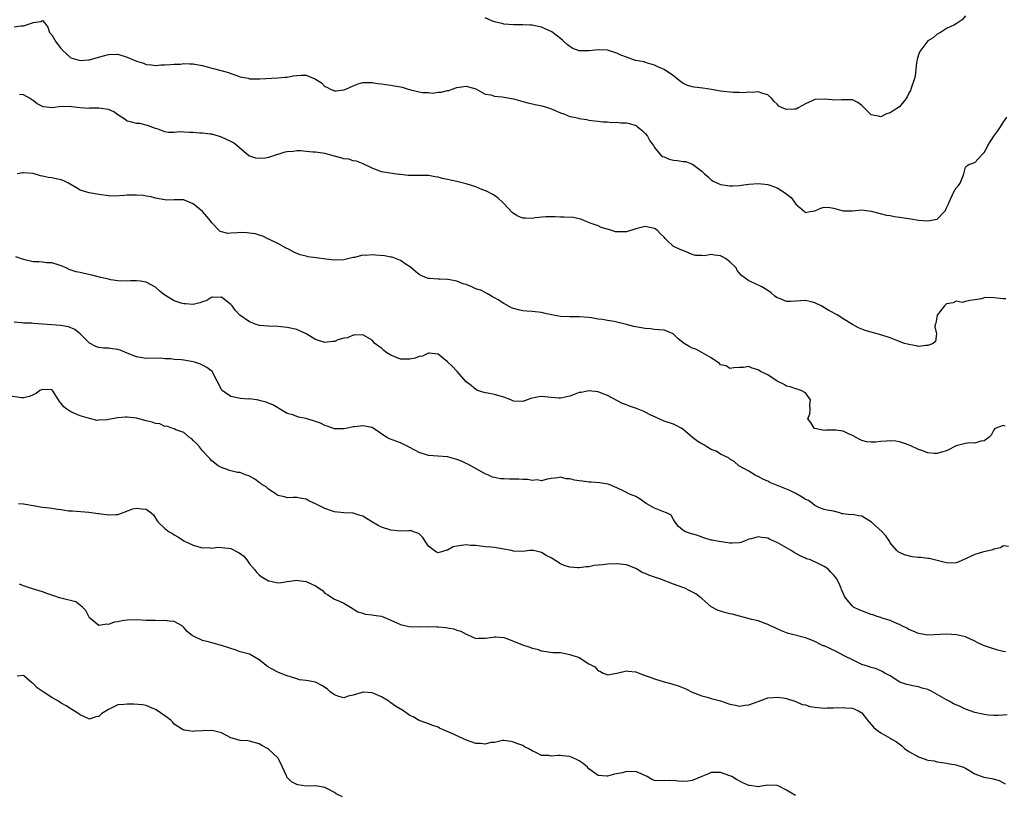
# Model space of a CAD drawing. Units: inches. Extents: x 2514000 to 2517000, y 1557000 to 1560000.
# Drawn here: x 2514458 to 2514667, y 1557749 to 1557914 of the extents above; entities that cross this region are included whole.
import ezdxf

# ---------------------------------------------------------------- set-up
doc = ezdxf.new("R2010")
doc.units = ezdxf.units.IN
doc.header["$MEASUREMENT"] = 0
doc.layers.add('LD25141557_2ft', color=33, linetype='Continuous')

msp = doc.modelspace()

# ---------------------------------------------------------------- linework, layer by layer
at = {"layer": 'LD25141557_2ft'}
for points, elevation in [([(2514457, 1557912.24), (2514458.42, 1557912.42), (2514459, 1557912.39), (2514460.91, 1557913.09), (2514461, 1557913.16), (2514462.64, 1557913.36), (2514463, 1557913.52), (2514463.52, 1557913), (2514464.14, 1557912.14), (2514464.53, 1557911), (2514465, 1557910.51), (2514465.85, 1557909), (2514466.37, 1557908.37), (2514467, 1557907.51), (2514467.25, 1557907.25), (2514469, 1557905.65), (2514471, 1557905.03), (2514472.77, 1557905.23), (2514473, 1557905.23), (2514474.38, 1557905.63), (2514475.98, 1557906.02), (2514477, 1557906.35), (2514479, 1557906.41), (2514481, 1557905.78), (2514483, 1557904.92), (2514484.46, 1557904.46), (2514485, 1557904.22), (2514486.17, 1557904.17), (2514487, 1557903.99), (2514488.12, 1557904.12), (2514489, 1557904.13), (2514490.2, 1557904.2), (2514491, 1557904.29), (2514492.29, 1557904.29), (2514493, 1557904.4), (2514494.33, 1557904.33), (2514495, 1557904.37), (2514496.14, 1557904.14), (2514497, 1557904), (2514499, 1557903.41), (2514499.34, 1557903.34), (2514502.54, 1557902.54), (2514503, 1557902.33), (2514504.04, 1557901.96), (2514505, 1557901.57), (2514506.72, 1557901.28), (2514507, 1557901.19), (2514508.83, 1557901.17), (2514509, 1557901.15), (2514509.15, 1557901.15), (2514513, 1557901.35), (2514514.5, 1557901.5), (2514515, 1557901.54), (2514516.23, 1557901.77), (2514517, 1557901.89), (2514517.96, 1557901.96), (2514519, 1557901.96), (2514520.84, 1557901.16), (2514521, 1557901.12), (2514522.28, 1557900.28), (2514523, 1557899.55), (2514523.42, 1557899.42), (2514524.18, 1557899), (2514525, 1557898.64), (2514525.35, 1557898.65), (2514527, 1557898.85), (2514527.43, 1557899), (2514529, 1557899.71), (2514530.07, 1557900.07), (2514531, 1557900.41), (2514532.36, 1557900.36), (2514533, 1557900.42), (2514534.16, 1557900.16), (2514535, 1557900.09), (2514535.94, 1557899.94), (2514537, 1557899.84), (2514537.69, 1557899.69), (2514539, 1557899.49), (2514539.36, 1557899.36), (2514540.65, 1557899), (2514541, 1557898.88), (2514541.14, 1557898.86), (2514543, 1557898.38), (2514543.71, 1557898.29), (2514545, 1557898.24), (2514545.85, 1557898.15), (2514547, 1557898.32), (2514547.68, 1557898.32), (2514549, 1557898.67), (2514549.28, 1557898.72), (2514549.97, 1557899), (2514551, 1557899.31), (2514553, 1557899.61), (2514553.45, 1557899.45), (2514555, 1557899.03), (2514557, 1557897.92), (2514558.23, 1557897.77), (2514559, 1557897.49), (2514560.63, 1557897.37), (2514563, 1557896.89), (2514564.51, 1557896.51), (2514565, 1557896.34), (2514566.09, 1557896.09), (2514567, 1557895.85), (2514569.34, 1557895.34), (2514570.47, 1557895), (2514571, 1557894.81), (2514571.38, 1557894.62), (2514573, 1557893.93), (2514573.74, 1557893.74), (2514575, 1557893.2), (2514575.99, 1557893), (2514576.82, 1557892.82), (2514577, 1557892.76), (2514578.51, 1557892.51), (2514579, 1557892.42), (2514580.23, 1557892.23), (2514581, 1557892.18), (2514582.02, 1557892.02), (2514583, 1557892.05), (2514583.91, 1557891.91), (2514585, 1557891.97), (2514585.85, 1557891.85), (2514587, 1557891.84), (2514587.68, 1557891.68), (2514589, 1557891.26), (2514589.17, 1557891.17), (2514589.37, 1557891), (2514590.28, 1557890.28), (2514591, 1557889.57), (2514591.49, 1557889), (2514592, 1557888), (2514592.76, 1557887), (2514593, 1557886.58), (2514594.24, 1557885), (2514594.67, 1557884.67), (2514595, 1557884.57), (2514596.1, 1557884.1), (2514597, 1557883.92), (2514597.82, 1557883.82), (2514599, 1557883.63), (2514599.58, 1557883.58), (2514601.03, 1557883.03), (2514603, 1557881.58), (2514603.61, 1557881), (2514604.35, 1557880.35), (2514605, 1557879.72), (2514605.44, 1557879.44), (2514606.37, 1557879), (2514606.81, 1557878.81), (2514607, 1557878.75), (2514609, 1557878.44), (2514609.55, 1557878.45), (2514611, 1557878.53), (2514611.43, 1557878.57), (2514613, 1557878.82), (2514615.03, 1557878.97), (2514617, 1557878.7), (2514617.44, 1557878.56), (2514619, 1557878), (2514620.54, 1557877), (2514621.99, 1557875.99), (2514622.72, 1557875), (2514623, 1557874.57), (2514624.83, 1557873), (2514624.9, 1557872.9), (2514625, 1557872.81), (2514626.05, 1557873), (2514627, 1557873.14), (2514628.29, 1557873.71), (2514629, 1557873.9), (2514630.18, 1557873.82), (2514631, 1557873.71), (2514633, 1557873.14), (2514635, 1557873.11), (2514637, 1557873.34), (2514639, 1557873.09), (2514640.61, 1557872.61), (2514642.23, 1557872.23), (2514643, 1557872.13), (2514643.96, 1557871.96), (2514645, 1557871.81), (2514647, 1557871.48), (2514647.43, 1557871.43), (2514649, 1557871.18), (2514651.02, 1557870.98), (2514653, 1557871.4), (2514654.58, 1557873), (2514654.77, 1557873.23), (2514655, 1557873.78), (2514655.39, 1557874.61), (2514655.52, 1557875), (2514656.45, 1557877), (2514657, 1557878.05), (2514657.5, 1557878.5), (2514657.91, 1557879), (2514658.41, 1557880.41), (2514658.67, 1557881), (2514658.71, 1557881.29), (2514659, 1557882.4), (2514659.29, 1557882.71), (2514659.75, 1557883), (2514661, 1557883.41), (2514662.45, 1557885), (2514663, 1557885.55), (2514663.51, 1557886.49), (2514663.75, 1557887), (2514665.05, 1557889), (2514665.9, 1557890.1), (2514666.43, 1557891), (2514667, 1557891.9), (2514667.8, 1557893)], 7014), ([(2514659, 1557914.52), (2514658.29, 1557913.71), (2514657, 1557912.81), (2514656.66, 1557912.66), (2514655, 1557911.86), (2514653.67, 1557911), (2514653, 1557910.68), (2514652.11, 1557909.89), (2514651, 1557909.22), (2514649.33, 1557907), (2514649, 1557906.24), (2514648.73, 1557905.27), (2514648.67, 1557905), (2514648.61, 1557904.61), (2514648.29, 1557901.71), (2514648.11, 1557901), (2514647.58, 1557899.58), (2514647.43, 1557899), (2514647.32, 1557898.68), (2514647, 1557898.15), (2514646.65, 1557897.35), (2514646.4, 1557897), (2514645, 1557895.24), (2514643.65, 1557894.35), (2514643, 1557893.96), (2514642.24, 1557893.76), (2514641, 1557893.1), (2514640.85, 1557893.15), (2514639, 1557893.49), (2514637.51, 1557895), (2514637, 1557895.49), (2514636.13, 1557896.13), (2514635, 1557896.72), (2514634.73, 1557896.73), (2514632.73, 1557896.73), (2514631, 1557896.6), (2514630.69, 1557896.69), (2514629, 1557896.85), (2514627, 1557896.79), (2514626.58, 1557896.58), (2514625, 1557895.88), (2514623.47, 1557895), (2514623.2, 1557894.8), (2514623, 1557894.71), (2514622.72, 1557894.72), (2514621, 1557894.63), (2514620.05, 1557895), (2514619.39, 1557895.39), (2514619, 1557895.81), (2514618.35, 1557896.35), (2514617.85, 1557897), (2514617, 1557897.78), (2514615.95, 1557898.05), (2514615, 1557898.41), (2514613.72, 1557898.28), (2514613, 1557898.34), (2514611.8, 1557898.2), (2514611, 1557898.26), (2514609.76, 1557898.24), (2514607, 1557898.56), (2514605.08, 1557898.92), (2514603.21, 1557899.21), (2514601.42, 1557899.42), (2514601, 1557899.49), (2514599.85, 1557899.85), (2514599, 1557900.25), (2514598.56, 1557900.56), (2514597.45, 1557901.45), (2514597, 1557901.8), (2514595, 1557903.13), (2514593.69, 1557903.69), (2514593, 1557904.08), (2514591, 1557904.66), (2514590.76, 1557904.76), (2514588.91, 1557905.09), (2514587, 1557905.75), (2514585.81, 1557906.19), (2514585, 1557906.58), (2514583.19, 1557907.19), (2514583, 1557907.22), (2514581, 1557907.35), (2514579.12, 1557907.12), (2514577.11, 1557907.11), (2514577, 1557907.13), (2514575.64, 1557907.63), (2514575, 1557908.02), (2514574.42, 1557908.42), (2514573.78, 1557909), (2514573.4, 1557909.4), (2514573, 1557909.73), (2514571.14, 1557911.14), (2514569.77, 1557911.77), (2514569, 1557912.11), (2514568.29, 1557912.29), (2514567, 1557912.55), (2514566.58, 1557912.58), (2514565, 1557912.66), (2514563, 1557912.63), (2514561, 1557912.76), (2514560.82, 1557912.82), (2514559, 1557913.27), (2514558.56, 1557913.44), (2514557, 1557914.11)], 7012), ([(2514667.56, 1557854.44), (2514667, 1557854.48), (2514665, 1557854.68), (2514663.24, 1557854.76), (2514663, 1557854.69), (2514662.43, 1557854.43), (2514661, 1557854.27), (2514659.92, 1557854.09), (2514659, 1557853.86), (2514658.33, 1557853.67), (2514657, 1557853.95), (2514656.42, 1557853.59), (2514655, 1557853.36), (2514654.58, 1557853), (2514652.99, 1557851), (2514652.72, 1557849.28), (2514652.6, 1557849), (2514652.48, 1557848.49), (2514652.83, 1557847), (2514652.63, 1557845.37), (2514652.15, 1557845), (2514651, 1557844.54), (2514650.56, 1557844.57), (2514649, 1557844.35), (2514648.5, 1557844.5), (2514647, 1557844.73), (2514646.07, 1557845), (2514644.4, 1557845.6), (2514643, 1557846.14), (2514641, 1557846.84), (2514639, 1557847.35), (2514637.72, 1557847.72), (2514637, 1557847.98), (2514636.29, 1557848.29), (2514635, 1557849.01), (2514633, 1557850.21), (2514631.91, 1557851), (2514629.98, 1557851.97), (2514628.36, 1557853), (2514627, 1557853.57), (2514626.22, 1557853.78), (2514625, 1557854.08), (2514623.94, 1557854.06), (2514623, 1557853.99), (2514621.87, 1557853.87), (2514621, 1557853.87), (2514619.51, 1557854.49), (2514619, 1557854.65), (2514618.55, 1557855), (2514617.72, 1557855.72), (2514617, 1557856.24), (2514615.74, 1557857), (2514614.29, 1557857.71), (2514613, 1557858.24), (2514611.44, 1557859.44), (2514611, 1557859.92), (2514610.5, 1557860.5), (2514610.28, 1557861), (2514609, 1557862.29), (2514608.07, 1557863), (2514607.4, 1557863.4), (2514607, 1557863.59), (2514605.69, 1557863.69), (2514605, 1557863.89), (2514603.55, 1557863.55), (2514603, 1557863.62), (2514601.66, 1557863.66), (2514601, 1557863.87), (2514600.22, 1557864.22), (2514599, 1557864.74), (2514598.8, 1557864.8), (2514597, 1557865.54), (2514595.53, 1557867), (2514595.24, 1557867.24), (2514595, 1557867.52), (2514594.24, 1557868.24), (2514593.51, 1557869), (2514593, 1557869.37), (2514591, 1557869.83), (2514589, 1557869.31), (2514587, 1557868.69), (2514586.66, 1557868.66), (2514585, 1557868.66), (2514584.67, 1557868.67), (2514583.71, 1557869), (2514581.63, 1557869.63), (2514581, 1557869.93), (2514579.54, 1557870.46), (2514578.12, 1557871), (2514577.35, 1557871.35), (2514575.72, 1557871.72), (2514573.82, 1557871.82), (2514573, 1557871.82), (2514571.89, 1557871.89), (2514569.89, 1557871.89), (2514567.64, 1557871.64), (2514567, 1557871.54), (2514565.55, 1557871.55), (2514565, 1557871.61), (2514563.97, 1557871.97), (2514563, 1557872.6), (2514562.77, 1557872.77), (2514561, 1557874.68), (2514560.67, 1557875), (2514559.8, 1557875.8), (2514559, 1557876.39), (2514558.63, 1557876.63), (2514557.31, 1557877.3), (2514556.33, 1557877.67), (2514555, 1557878.22), (2514553, 1557878.9), (2514551, 1557879.36), (2514549.62, 1557879.62), (2514549, 1557879.79), (2514547.97, 1557879.97), (2514547, 1557880.3), (2514546.37, 1557880.37), (2514545, 1557880.67), (2514544.67, 1557880.67), (2514543, 1557880.64), (2514542.66, 1557880.66), (2514541, 1557880.63), (2514540.66, 1557880.66), (2514539, 1557880.85), (2514538.85, 1557880.85), (2514537.68, 1557881), (2514535, 1557881.44), (2514533, 1557882.17), (2514531.09, 1557883.09), (2514529.71, 1557883.71), (2514529, 1557883.75), (2514528.08, 1557884.08), (2514527, 1557884.15), (2514526.38, 1557884.39), (2514525, 1557884.73), (2514523, 1557885.29), (2514521, 1557885.57), (2514520.44, 1557885.56), (2514519, 1557885.73), (2514517.88, 1557885.88), (2514517, 1557885.86), (2514516.24, 1557885.76), (2514515, 1557885.69), (2514514.44, 1557885.56), (2514513, 1557885.1), (2514512.91, 1557885.09), (2514512.68, 1557885), (2514511, 1557884.44), (2514510.31, 1557884.31), (2514509, 1557884.24), (2514508.29, 1557884.29), (2514506.85, 1557884.85), (2514504.27, 1557887), (2514503.54, 1557887.54), (2514503, 1557887.87), (2514501, 1557888.81), (2514500.4, 1557889), (2514499, 1557889.38), (2514498.62, 1557889.38), (2514497, 1557889.64), (2514496.39, 1557889.61), (2514495, 1557889.77), (2514494.23, 1557889.77), (2514493, 1557889.82), (2514492.12, 1557889.88), (2514491, 1557889.79), (2514489.74, 1557889.74), (2514489, 1557889.94), (2514487.54, 1557890.46), (2514487, 1557890.59), (2514485.28, 1557891.28), (2514483.65, 1557891.65), (2514483, 1557891.68), (2514481.98, 1557891.98), (2514481, 1557892.19), (2514480.54, 1557892.54), (2514479, 1557893.51), (2514478.19, 1557894.19), (2514477, 1557894.63), (2514475, 1557894.94), (2514473.09, 1557894.91), (2514473, 1557894.9), (2514470.99, 1557894.99), (2514469.23, 1557895.23), (2514469, 1557895.29), (2514467.25, 1557895.25), (2514467, 1557895.27), (2514465.03, 1557895.03), (2514463.23, 1557895.23), (2514463, 1557895.31), (2514461.85, 1557895.85), (2514461, 1557896.59), (2514460.74, 1557896.74), (2514460.42, 1557897), (2514459, 1557897.77), (2514458.16, 1557897.84)], 7016), ([(2514667.43, 1557827.43), (2514667, 1557827.54), (2514665.48, 1557827), (2514665.18, 1557826.82), (2514665, 1557826.62), (2514664.49, 1557825.51), (2514663.93, 1557825), (2514663, 1557824.29), (2514662.26, 1557824.26), (2514661, 1557823.79), (2514659.88, 1557823.88), (2514659, 1557823.75), (2514657, 1557823.22), (2514656.58, 1557823), (2514655.57, 1557822.43), (2514655, 1557822.21), (2514653.92, 1557821.92), (2514653, 1557821.61), (2514652.36, 1557821.64), (2514651, 1557821.78), (2514649.76, 1557822.24), (2514649, 1557822.47), (2514647.28, 1557823.28), (2514645.84, 1557823.84), (2514645, 1557824.06), (2514644.2, 1557824.2), (2514643, 1557824.27), (2514642.21, 1557824.21), (2514641, 1557824.15), (2514639.99, 1557823.99), (2514639, 1557823.99), (2514638.07, 1557824.07), (2514637, 1557824.39), (2514636.58, 1557824.58), (2514635, 1557825.45), (2514634.18, 1557825.82), (2514633, 1557826.33), (2514631.44, 1557826.56), (2514631, 1557826.58), (2514629.45, 1557826.55), (2514629, 1557826.48), (2514627, 1557826.92), (2514626.88, 1557827), (2514626.16, 1557828.16), (2514625.56, 1557829), (2514625.97, 1557830.03), (2514626.06, 1557831), (2514625.96, 1557831.96), (2514626.09, 1557833), (2514625, 1557834.52), (2514624.12, 1557835), (2514623.26, 1557835.26), (2514623, 1557835.32), (2514621.76, 1557835.76), (2514621, 1557835.9), (2514620.36, 1557836.36), (2514619, 1557836.95), (2514617, 1557838.3), (2514615.51, 1557839), (2514615, 1557839.37), (2514613.7, 1557839.7), (2514613, 1557840.11), (2514611.9, 1557839.9), (2514611, 1557839.9), (2514609.82, 1557839.82), (2514609, 1557839.63), (2514608.2, 1557840.2), (2514607, 1557840.46), (2514606.75, 1557840.75), (2514605, 1557841.92), (2514603.05, 1557843.05), (2514603, 1557843.06), (2514601.75, 1557843.75), (2514601, 1557844), (2514600.32, 1557844.32), (2514599.25, 1557845), (2514599, 1557845.18), (2514597.98, 1557845.98), (2514597, 1557846.95), (2514596.91, 1557847), (2514595.57, 1557847.57), (2514595, 1557847.77), (2514593.9, 1557847.9), (2514593, 1557847.96), (2514592.1, 1557848.1), (2514591, 1557848.17), (2514588.58, 1557848.58), (2514587.05, 1557849), (2514584.37, 1557849.63), (2514583, 1557849.85), (2514581.95, 1557850.05), (2514581, 1557850.15), (2514579.6, 1557850.4), (2514579, 1557850.47), (2514577, 1557850.64), (2514575, 1557850.64), (2514573, 1557850.73), (2514571.44, 1557851), (2514569.44, 1557851.44), (2514569, 1557851.55), (2514567, 1557851.75), (2514565.85, 1557851.85), (2514565, 1557851.89), (2514564.1, 1557852.1), (2514563, 1557852.4), (2514562.57, 1557852.57), (2514561, 1557853.43), (2514559.79, 1557854.21), (2514559, 1557854.69), (2514558.38, 1557855), (2514557.51, 1557855.51), (2514557, 1557855.79), (2514556.23, 1557856.23), (2514555, 1557856.56), (2514554.75, 1557856.75), (2514554.18, 1557857), (2514553, 1557857.46), (2514552.34, 1557857.66), (2514551, 1557858.23), (2514549.52, 1557858.48), (2514549, 1557858.59), (2514547.34, 1557858.66), (2514547, 1557858.65), (2514545.21, 1557858.79), (2514545, 1557858.76), (2514544.33, 1557859), (2514543.39, 1557859.39), (2514543, 1557859.64), (2514542.25, 1557860.25), (2514541.18, 1557861.18), (2514540.27, 1557861.73), (2514539, 1557862.56), (2514537.27, 1557863.27), (2514537, 1557863.31), (2514535.6, 1557863.6), (2514533.73, 1557863.73), (2514533, 1557863.8), (2514531.68, 1557863.68), (2514531, 1557863.7), (2514529.25, 1557863.25), (2514529, 1557863.22), (2514527, 1557862.74), (2514525, 1557862.67), (2514523.16, 1557862.84), (2514521.13, 1557863.13), (2514519.39, 1557863.4), (2514519, 1557863.51), (2514517.76, 1557863.76), (2514516.35, 1557864.35), (2514515.24, 1557865), (2514514.77, 1557865.23), (2514513, 1557866.19), (2514511.1, 1557867.1), (2514511, 1557867.12), (2514509.78, 1557867.78), (2514509, 1557867.95), (2514508.25, 1557868.25), (2514507, 1557868.42), (2514506.47, 1557868.47), (2514505, 1557868.51), (2514504.43, 1557868.43), (2514503, 1557868.39), (2514502.34, 1557868.35), (2514501, 1557868.67), (2514500.77, 1557868.77), (2514499, 1557870.6), (2514498.7, 1557871), (2514497.91, 1557871.91), (2514497, 1557873), (2514495, 1557874.6), (2514494.17, 1557875), (2514493.31, 1557875.31), (2514493, 1557875.45), (2514491.45, 1557875.45), (2514491, 1557875.49), (2514489.41, 1557875.41), (2514489, 1557875.45), (2514487, 1557875.8), (2514486.1, 1557876.1), (2514485, 1557876.24), (2514484.38, 1557876.38), (2514483, 1557876.47), (2514481, 1557876.46), (2514480.38, 1557876.38), (2514478.28, 1557876.28), (2514477, 1557876.32), (2514475, 1557876.58), (2514472.95, 1557876.95), (2514471, 1557877.55), (2514470.06, 1557878.06), (2514468.55, 1557879), (2514467.51, 1557879.51), (2514467, 1557879.7), (2514465.92, 1557879.92), (2514465, 1557880.15), (2514464.24, 1557880.24), (2514463, 1557880.52), (2514462.58, 1557880.58), (2514461, 1557881.05), (2514459, 1557881.2), (2514458.81, 1557881.19), (2514457.63, 1557881)], 7018), ([(2514668.15, 1557801.85), (2514667, 1557802.04), (2514666.43, 1557801.57), (2514665, 1557801.29), (2514664.82, 1557801.18), (2514662.64, 1557800.64), (2514661, 1557800.18), (2514657.48, 1557798.52), (2514657, 1557798.38), (2514655.65, 1557798.35), (2514655, 1557798.37), (2514653, 1557798.92), (2514651.31, 1557799.31), (2514651, 1557799.35), (2514649.5, 1557799.5), (2514649, 1557799.54), (2514647.7, 1557799.7), (2514646.07, 1557800.07), (2514645, 1557800.58), (2514644.72, 1557800.72), (2514644.4, 1557801), (2514643, 1557802.66), (2514642.84, 1557803), (2514642.1, 1557804.1), (2514641.31, 1557805), (2514639.03, 1557807.03), (2514637, 1557808.28), (2514636.36, 1557808.36), (2514635, 1557808.63), (2514634.61, 1557808.61), (2514633, 1557808.82), (2514632.83, 1557808.83), (2514632.31, 1557809), (2514631, 1557809.36), (2514629.61, 1557809.61), (2514629, 1557809.75), (2514627.87, 1557810.13), (2514627, 1557810.55), (2514626.51, 1557811), (2514625.64, 1557811.64), (2514625, 1557811.87), (2514624.35, 1557812.35), (2514623, 1557813.11), (2514621.73, 1557813.73), (2514621, 1557814.07), (2514617.47, 1557815.47), (2514617, 1557815.73), (2514616.08, 1557816.08), (2514615, 1557816.71), (2514614.78, 1557816.78), (2514614.33, 1557817), (2514613, 1557817.89), (2514611, 1557818.93), (2514610.9, 1557819), (2514609.91, 1557819.91), (2514609, 1557820.4), (2514608.69, 1557820.69), (2514607, 1557821.5), (2514606.09, 1557822.09), (2514605, 1557822.48), (2514604.09, 1557823), (2514603.42, 1557823.42), (2514603, 1557823.64), (2514602.16, 1557824.16), (2514601.05, 1557825), (2514599, 1557826.79), (2514598.61, 1557827), (2514597.55, 1557827.55), (2514597, 1557827.82), (2514595, 1557828.51), (2514593.96, 1557829), (2514592.22, 1557829.78), (2514591, 1557830.41), (2514590.59, 1557830.59), (2514589.15, 1557831.15), (2514587.65, 1557831.65), (2514587, 1557831.92), (2514586.2, 1557832.2), (2514585, 1557832.89), (2514583, 1557833.93), (2514581.51, 1557834.49), (2514581, 1557834.7), (2514579, 1557834.93), (2514577.41, 1557834.59), (2514577, 1557834.54), (2514575.89, 1557834.11), (2514575, 1557833.78), (2514574.34, 1557833.66), (2514573, 1557833.33), (2514572.63, 1557833.37), (2514571, 1557833.49), (2514569, 1557833.7), (2514568.38, 1557833.62), (2514566.71, 1557833.29), (2514565, 1557832.66), (2514563, 1557832.74), (2514562.44, 1557833), (2514561, 1557833.58), (2514560.22, 1557833.78), (2514559, 1557834.16), (2514557.59, 1557834.41), (2514557, 1557834.5), (2514555.39, 1557835), (2514555, 1557835.19), (2514554.06, 1557836.06), (2514553, 1557836.84), (2514551.06, 1557839), (2514550.05, 1557840.05), (2514549, 1557841.06), (2514547, 1557842.71), (2514545.11, 1557842.89), (2514545, 1557842.91), (2514543.72, 1557842.28), (2514543, 1557842.2), (2514542.14, 1557841.86), (2514541, 1557841.65), (2514540.33, 1557841.67), (2514539, 1557841.67), (2514537.85, 1557842.15), (2514537, 1557842.46), (2514536.13, 1557843), (2514535.5, 1557843.5), (2514535, 1557843.99), (2514534.39, 1557844.39), (2514533.6, 1557845), (2514533.31, 1557845.31), (2514533, 1557845.7), (2514531, 1557846.83), (2514529.27, 1557846.73), (2514529, 1557846.77), (2514527.81, 1557846.19), (2514527, 1557846.11), (2514525.74, 1557845.74), (2514525, 1557845.42), (2514524.64, 1557845.36), (2514523, 1557845.16), (2514521, 1557845.79), (2514519, 1557847.05), (2514517.68, 1557847.68), (2514517, 1557847.94), (2514515, 1557848.36), (2514513, 1557848.58), (2514511, 1557848.65), (2514509, 1557848.82), (2514508.85, 1557848.85), (2514508.38, 1557849), (2514507, 1557849.57), (2514504.95, 1557851), (2514503.96, 1557851.96), (2514503.26, 1557853), (2514503, 1557853.26), (2514502, 1557854), (2514501, 1557854.84), (2514499.23, 1557854.77), (2514499, 1557854.78), (2514497.88, 1557854.12), (2514497, 1557853.84), (2514496.4, 1557853.6), (2514495, 1557853.27), (2514493.37, 1557853.37), (2514493, 1557853.36), (2514492.47, 1557853.53), (2514491, 1557854.04), (2514489, 1557855.25), (2514488.01, 1557856.01), (2514487, 1557856.9), (2514486.85, 1557857), (2514485, 1557858.01), (2514483.81, 1557858.19), (2514483, 1557858.29), (2514481.7, 1557858.3), (2514481, 1557858.21), (2514479, 1557858.27), (2514477.49, 1557858.51), (2514477, 1557858.64), (2514475.41, 1557859), (2514473.51, 1557859.51), (2514471.84, 1557859.84), (2514471, 1557860.03), (2514470.18, 1557860.18), (2514468.69, 1557860.69), (2514468.06, 1557861), (2514467, 1557861.49), (2514466.36, 1557861.64), (2514465, 1557862.1), (2514463.88, 1557862.12), (2514463, 1557862.22), (2514462.28, 1557862.28), (2514461, 1557862.33), (2514459, 1557862.8), (2514457.38, 1557863.38)], 7020), ([(2514667.49, 1557779.49), (2514667, 1557779.59), (2514665.87, 1557779.87), (2514664.32, 1557780.32), (2514662.85, 1557780.85), (2514661.48, 1557781.48), (2514661, 1557781.77), (2514659, 1557782.65), (2514657.11, 1557783.11), (2514655, 1557783.23), (2514651, 1557783.04), (2514649, 1557783.36), (2514647.92, 1557783.92), (2514647, 1557784.25), (2514646.55, 1557784.55), (2514645.51, 1557785), (2514645, 1557785.29), (2514644.56, 1557785.44), (2514643, 1557786.15), (2514641.34, 1557786.66), (2514641, 1557786.78), (2514640.26, 1557787), (2514639.35, 1557787.35), (2514639, 1557787.45), (2514637.88, 1557787.88), (2514637, 1557788.17), (2514636.41, 1557788.41), (2514635.26, 1557789), (2514635, 1557789.2), (2514633.5, 1557791), (2514633.31, 1557791.31), (2514632.71, 1557792.71), (2514632.61, 1557793), (2514632.32, 1557793.68), (2514631.68, 1557795), (2514631, 1557795.85), (2514630.43, 1557796.43), (2514629.91, 1557797), (2514629.38, 1557797.38), (2514629, 1557797.63), (2514627.74, 1557798.26), (2514626.1, 1557799), (2514625.27, 1557799.27), (2514625, 1557799.41), (2514623.91, 1557799.91), (2514622.61, 1557800.61), (2514622.01, 1557801), (2514619, 1557802.68), (2514618.28, 1557803), (2514617.42, 1557803.42), (2514617, 1557803.6), (2514615.75, 1557803.75), (2514615, 1557803.95), (2514613.48, 1557803.48), (2514613, 1557803.39), (2514612.07, 1557803), (2514611.29, 1557802.71), (2514611, 1557802.61), (2514609.44, 1557802.56), (2514609, 1557802.59), (2514606.28, 1557803), (2514605.19, 1557803.19), (2514605, 1557803.23), (2514603.64, 1557803.64), (2514603, 1557803.82), (2514602.17, 1557804.17), (2514600.63, 1557804.63), (2514599.53, 1557805), (2514599, 1557805.36), (2514598.09, 1557806.1), (2514597.33, 1557807), (2514597.25, 1557807.25), (2514597, 1557807.58), (2514596.52, 1557808.52), (2514595.52, 1557809), (2514594.73, 1557809.27), (2514593, 1557810.01), (2514591.19, 1557811), (2514589.94, 1557811.94), (2514589, 1557812.48), (2514588.65, 1557812.65), (2514587.69, 1557813), (2514587, 1557813.36), (2514586.35, 1557813.65), (2514585, 1557814.31), (2514583.35, 1557815), (2514583.09, 1557815.09), (2514581.37, 1557815.37), (2514579.51, 1557815.51), (2514579, 1557815.5), (2514577.71, 1557815.71), (2514577, 1557815.78), (2514575.95, 1557815.95), (2514575, 1557816.24), (2514574.22, 1557816.22), (2514573, 1557816.59), (2514572.43, 1557816.43), (2514571, 1557816.27), (2514570.15, 1557816.15), (2514569, 1557815.82), (2514568.02, 1557816.02), (2514567, 1557815.91), (2514566.08, 1557816.08), (2514565, 1557816.08), (2514564.14, 1557816.14), (2514562.17, 1557816.17), (2514561, 1557816.24), (2514560.26, 1557816.26), (2514559, 1557816.53), (2514558.59, 1557816.59), (2514557.69, 1557817), (2514557, 1557817.28), (2514553.35, 1557819.35), (2514553, 1557819.49), (2514551.98, 1557819.98), (2514551, 1557820.33), (2514549, 1557820.87), (2514546.94, 1557821.06), (2514545, 1557821.18), (2514543, 1557821.79), (2514542.25, 1557822.25), (2514540.7, 1557823), (2514539.6, 1557823.59), (2514539, 1557823.87), (2514536.73, 1557824.73), (2514536.11, 1557825), (2514533.25, 1557827), (2514533, 1557827.14), (2514531, 1557827.52), (2514529.3, 1557827.3), (2514529, 1557827.27), (2514527.76, 1557827), (2514527, 1557826.85), (2514525, 1557826.87), (2514523.45, 1557827.45), (2514523, 1557827.53), (2514522.05, 1557828.05), (2514520.58, 1557828.58), (2514519.14, 1557829), (2514519, 1557829.05), (2514517.34, 1557829.34), (2514516.18, 1557829.82), (2514515, 1557830.1), (2514513.18, 1557831.18), (2514513, 1557831.33), (2514511.93, 1557831.93), (2514511, 1557832.29), (2514510.53, 1557832.53), (2514509, 1557832.89), (2514508.93, 1557832.93), (2514507, 1557833.19), (2514506.83, 1557833.17), (2514505, 1557833.29), (2514504.67, 1557833.33), (2514503, 1557833.71), (2514501.14, 1557835), (2514501.08, 1557835.08), (2514501, 1557835.18), (2514500.13, 1557837), (2514499.02, 1557839.02), (2514497.89, 1557839.89), (2514497, 1557840.37), (2514496.55, 1557840.55), (2514495.31, 1557841), (2514495, 1557841.09), (2514493, 1557841.4), (2514492.5, 1557841.5), (2514491, 1557841.56), (2514490.28, 1557841.72), (2514489, 1557841.74), (2514488.16, 1557841.84), (2514485, 1557841.8), (2514483, 1557842.11), (2514481, 1557842.9), (2514479.53, 1557843.53), (2514479, 1557843.67), (2514477.87, 1557843.87), (2514477, 1557843.96), (2514476, 1557844), (2514475, 1557844.15), (2514474.33, 1557844.33), (2514473, 1557845.04), (2514471.02, 1557847.02), (2514469.91, 1557847.91), (2514468.52, 1557848.52), (2514466.81, 1557848.81), (2514465, 1557848.9), (2514461, 1557849.23), (2514460.74, 1557849.26), (2514459, 1557849.3), (2514458.61, 1557849.39), (2514457, 1557849.49)], 7022), ([(2514667.88, 1557766.12), (2514666.03, 1557765.97), (2514665, 1557765.99), (2514663.92, 1557766.08), (2514663, 1557766.21), (2514661, 1557766.64), (2514660.01, 1557767), (2514659, 1557767.34), (2514657.86, 1557767.86), (2514657, 1557768.22), (2514656.48, 1557768.48), (2514655.57, 1557769), (2514655, 1557769.29), (2514653, 1557770.46), (2514651.99, 1557771), (2514651, 1557771.49), (2514649.81, 1557771.81), (2514649, 1557772.09), (2514648.2, 1557772.2), (2514646.57, 1557772.57), (2514645.07, 1557773.07), (2514643, 1557774.38), (2514641.87, 1557775), (2514641.32, 1557775.32), (2514641, 1557775.45), (2514639.93, 1557775.93), (2514639, 1557776.14), (2514638.42, 1557776.42), (2514637, 1557776.83), (2514635, 1557777.8), (2514633.4, 1557778.6), (2514631.56, 1557779.56), (2514630.18, 1557780.18), (2514629, 1557780.74), (2514628.8, 1557780.8), (2514628.35, 1557781), (2514627, 1557781.69), (2514625.81, 1557782.19), (2514625, 1557782.49), (2514621.42, 1557783.42), (2514621, 1557783.56), (2514619.95, 1557783.95), (2514619, 1557784.39), (2514618.56, 1557784.56), (2514617.61, 1557785), (2514617, 1557785.33), (2514615, 1557786.08), (2514613.62, 1557786.38), (2514609.49, 1557787.49), (2514609, 1557787.59), (2514607.88, 1557787.88), (2514607, 1557788.12), (2514606.34, 1557788.34), (2514605, 1557789.03), (2514603, 1557790.8), (2514602.8, 1557791), (2514601.78, 1557791.78), (2514600.47, 1557792.47), (2514599.41, 1557793), (2514599, 1557793.16), (2514597, 1557793.88), (2514594.08, 1557795), (2514593, 1557795.37), (2514591.76, 1557795.76), (2514591, 1557796.15), (2514590.35, 1557796.35), (2514589.36, 1557797), (2514589, 1557797.2), (2514587, 1557797.96), (2514585, 1557798.18), (2514583, 1557798.11), (2514581.98, 1557797.98), (2514581, 1557797.91), (2514580.18, 1557797.82), (2514579, 1557797.56), (2514578.47, 1557797.53), (2514577, 1557797.3), (2514576.66, 1557797.34), (2514575, 1557797.46), (2514573.82, 1557797.82), (2514573, 1557798.2), (2514571, 1557799.44), (2514569.97, 1557799.97), (2514569, 1557800.56), (2514567.29, 1557801), (2514567, 1557801.05), (2514566.44, 1557801), (2514565, 1557800.83), (2514563, 1557800.88), (2514562.57, 1557801), (2514561, 1557801.33), (2514559, 1557801.65), (2514558.25, 1557801.75), (2514557, 1557801.81), (2514555, 1557802.06), (2514553.9, 1557802.1), (2514553, 1557802.21), (2514551, 1557801.96), (2514550.24, 1557801.76), (2514549, 1557801.12), (2514548.88, 1557801.12), (2514547, 1557800.51), (2514546.65, 1557800.65), (2514546.19, 1557801), (2514545, 1557801.96), (2514544.25, 1557803), (2514543.76, 1557803.76), (2514543, 1557804.55), (2514542.72, 1557804.72), (2514541.81, 1557805), (2514541.23, 1557805.23), (2514541, 1557805.22), (2514540.81, 1557805.19), (2514539, 1557805.13), (2514537, 1557805.31), (2514535, 1557806), (2514534.3, 1557806.3), (2514533.07, 1557807), (2514531.79, 1557807.79), (2514531, 1557808.31), (2514530.47, 1557808.47), (2514529, 1557808.91), (2514527, 1557808.98), (2514525, 1557809.23), (2514524.62, 1557809.38), (2514523, 1557809.91), (2514521.13, 1557810.87), (2514519.59, 1557811.59), (2514519, 1557811.92), (2514518.06, 1557812.06), (2514517, 1557812.25), (2514516.24, 1557812.24), (2514515, 1557812.18), (2514514.4, 1557812.4), (2514513, 1557812.69), (2514512.83, 1557812.83), (2514511, 1557814.04), (2514510.5, 1557814.5), (2514509.59, 1557815), (2514509.29, 1557815.29), (2514509, 1557815.45), (2514508.13, 1557816.13), (2514506.84, 1557816.84), (2514506.29, 1557817), (2514505, 1557817.56), (2514504.39, 1557817.61), (2514503, 1557817.96), (2514501.6, 1557818.4), (2514501, 1557818.62), (2514500.31, 1557819), (2514499, 1557820.08), (2514498.52, 1557820.52), (2514498.12, 1557821), (2514497, 1557822.18), (2514496.32, 1557823), (2514495.74, 1557823.74), (2514495, 1557824.35), (2514494.69, 1557824.69), (2514494.23, 1557825), (2514493, 1557826.07), (2514491.35, 1557826.65), (2514491, 1557826.85), (2514490.45, 1557827), (2514489.41, 1557827.41), (2514489, 1557827.37), (2514487.91, 1557827.91), (2514487, 1557827.98), (2514486.28, 1557828.28), (2514485, 1557828.56), (2514483, 1557829.08), (2514481, 1557829.36), (2514480.66, 1557829.34), (2514479, 1557829.18), (2514477, 1557828.81), (2514476.74, 1557828.74), (2514475, 1557828.67), (2514474.64, 1557828.64), (2514473, 1557829.04), (2514471, 1557829.62), (2514469, 1557830.43), (2514468.16, 1557831), (2514467.51, 1557831.51), (2514467, 1557832.25), (2514466.62, 1557832.62), (2514466.42, 1557833), (2514465.43, 1557834.57), (2514465.14, 1557835), (2514465, 1557835.11), (2514463, 1557835.23), (2514462.44, 1557835), (2514461.66, 1557834.34), (2514461, 1557834.07), (2514460.27, 1557833.73), (2514459, 1557833.41), (2514458.58, 1557833.42), (2514456.24, 1557833.76)], 7024), ([(2514457.92, 1557811), (2514459, 1557810.92), (2514461, 1557810.56), (2514463, 1557810.23), (2514463.89, 1557810.11), (2514465, 1557809.98), (2514466.22, 1557809.78), (2514467, 1557809.69), (2514468.55, 1557809.45), (2514469, 1557809.41), (2514469.41, 1557809.41), (2514472.84, 1557809.16), (2514474.84, 1557808.84), (2514475, 1557808.84), (2514477, 1557808.61), (2514478.69, 1557808.69), (2514479, 1557808.67), (2514480.01, 1557809), (2514480.71, 1557809.29), (2514482.17, 1557809.83), (2514483, 1557810.01), (2514484.16, 1557809.84), (2514485, 1557809.8), (2514486.06, 1557809), (2514486.56, 1557808.56), (2514487.34, 1557807.34), (2514487.54, 1557807), (2514489, 1557805.7), (2514489.92, 1557805), (2514490.63, 1557804.63), (2514491, 1557804.34), (2514491.88, 1557803.88), (2514493, 1557803.07), (2514495, 1557802.12), (2514496.19, 1557801.81), (2514497, 1557801.57), (2514498.38, 1557801.62), (2514499, 1557801.52), (2514500.27, 1557801.73), (2514501, 1557801.68), (2514502.46, 1557801.54), (2514503, 1557801.45), (2514504.62, 1557800.62), (2514505, 1557800.39), (2514505.78, 1557799.78), (2514506.41, 1557799), (2514507, 1557798.19), (2514508.05, 1557797), (2514508.44, 1557796.44), (2514509, 1557795.83), (2514509.46, 1557795.46), (2514511, 1557794.54), (2514511.53, 1557794.47), (2514513, 1557794.18), (2514513.76, 1557794.24), (2514515, 1557794.43), (2514515.51, 1557794.49), (2514517, 1557794.71), (2514517.33, 1557794.67), (2514519, 1557794.41), (2514520.07, 1557793.93), (2514521, 1557793.54), (2514521.78, 1557793), (2514522.49, 1557792.49), (2514523, 1557791.99), (2514523.59, 1557791.59), (2514525, 1557790.68), (2514526.2, 1557790.2), (2514527, 1557789.86), (2514528.42, 1557789), (2514528.76, 1557788.76), (2514529, 1557788.65), (2514529.98, 1557787.98), (2514531, 1557787.72), (2514531.53, 1557787.53), (2514533, 1557787.38), (2514533.31, 1557787.31), (2514535, 1557787.04), (2514537, 1557786.22), (2514539, 1557785.32), (2514540.87, 1557784.87), (2514543, 1557784.79), (2514544.85, 1557784.85), (2514546.82, 1557784.82), (2514547, 1557784.8), (2514548.66, 1557784.66), (2514549, 1557784.57), (2514550.36, 1557784.36), (2514551, 1557784.13), (2514551.87, 1557783.87), (2514553, 1557783.26), (2514553.2, 1557783.2), (2514555, 1557782.32), (2514555.57, 1557782.43), (2514557, 1557782.4), (2514558.62, 1557782.62), (2514559, 1557782.71), (2514559.3, 1557782.7), (2514561, 1557782.52), (2514561.75, 1557782.25), (2514563, 1557781.78), (2514564.97, 1557780.97), (2514566.5, 1557780.5), (2514567, 1557780.3), (2514568.07, 1557780.07), (2514569, 1557779.71), (2514571.38, 1557779.38), (2514573, 1557779.33), (2514575, 1557778.96), (2514577, 1557778.28), (2514579, 1557776.95), (2514580.28, 1557776.28), (2514581, 1557775.47), (2514581.37, 1557775.37), (2514582.09, 1557775), (2514582.73, 1557774.73), (2514583, 1557774.6), (2514583.32, 1557774.68), (2514585, 1557775), (2514587, 1557775.46), (2514587.39, 1557775.39), (2514589, 1557775.22), (2514590.58, 1557774.58), (2514591, 1557774.47), (2514591.81, 1557774.19), (2514593, 1557773.74), (2514595, 1557773.15), (2514596.68, 1557772.68), (2514598.2, 1557772.2), (2514599.63, 1557771.63), (2514601, 1557770.97), (2514603, 1557770.15), (2514604.14, 1557769.86), (2514605, 1557769.6), (2514607, 1557769.07), (2514608.56, 1557768.56), (2514609, 1557768.4), (2514610.2, 1557768.2), (2514611, 1557767.98), (2514612.17, 1557768.17), (2514613, 1557768.24), (2514614.98, 1557768.98), (2514617, 1557769.7), (2514618.17, 1557769.83), (2514619, 1557769.9), (2514620.28, 1557769.72), (2514621, 1557769.56), (2514623, 1557768.98), (2514624.32, 1557768.32), (2514625, 1557768.24), (2514625.92, 1557767.92), (2514627, 1557767.77), (2514629, 1557767.57), (2514629.62, 1557767.62), (2514631, 1557767.6), (2514633, 1557767.68), (2514633.61, 1557767.61), (2514635, 1557767.53), (2514636.26, 1557767), (2514637, 1557766.56), (2514638.19, 1557765), (2514638.55, 1557764.55), (2514639.49, 1557763.49), (2514640.05, 1557763), (2514641, 1557762.27), (2514643, 1557761.15), (2514643.23, 1557761), (2514644.38, 1557760.38), (2514645.51, 1557759.51), (2514646.09, 1557759), (2514647, 1557758.37), (2514649, 1557757.21), (2514651, 1557756.53), (2514652.33, 1557756.33), (2514653, 1557756.16), (2514654.03, 1557756.03), (2514655, 1557755.87), (2514655.7, 1557755.7), (2514657, 1557755.54), (2514657.38, 1557755.38), (2514658.59, 1557755), (2514659, 1557754.82), (2514659.39, 1557754.61), (2514661, 1557753.63), (2514662.92, 1557752.92), (2514664.6, 1557752.6), (2514666.19, 1557752.19), (2514667.44, 1557751.44)], 7026), ([(2514622.9, 1557749), (2514621.7, 1557749.7), (2514621, 1557750.16), (2514619.35, 1557751), (2514619, 1557751.13), (2514617, 1557751.2), (2514615.66, 1557751), (2514615, 1557750.83), (2514614.11, 1557751), (2514613.11, 1557751.11), (2514613, 1557751.14), (2514611.71, 1557751.71), (2514610.39, 1557752.39), (2514609.38, 1557753), (2514608.73, 1557753.27), (2514607, 1557753.9), (2514606.12, 1557753.88), (2514605, 1557753.88), (2514604.41, 1557753.59), (2514603, 1557753.02), (2514601, 1557752.15), (2514600.05, 1557752.05), (2514599, 1557751.98), (2514598.02, 1557752.02), (2514597, 1557752.17), (2514596.12, 1557752.12), (2514595, 1557752.16), (2514594.09, 1557752.09), (2514593, 1557752.2), (2514592.38, 1557752.38), (2514591.4, 1557753), (2514589, 1557754.11), (2514588, 1557754), (2514587, 1557754.09), (2514586.2, 1557753.8), (2514584.51, 1557753.49), (2514583, 1557753.1), (2514582.88, 1557753.12), (2514581, 1557753.22), (2514579, 1557754.69), (2514578.72, 1557755), (2514577.82, 1557755.82), (2514577, 1557756.35), (2514576.57, 1557756.57), (2514575.66, 1557757), (2514575, 1557757.28), (2514573.44, 1557757.44), (2514573, 1557757.5), (2514572.48, 1557757.52), (2514571, 1557757.35), (2514570.54, 1557757.46), (2514569, 1557757.48), (2514567.93, 1557758.07), (2514567, 1557758.48), (2514566.13, 1557759), (2514565.36, 1557759.36), (2514565, 1557759.61), (2514563.93, 1557759.93), (2514563, 1557760.35), (2514562.46, 1557760.46), (2514561, 1557760.67), (2514560.66, 1557760.66), (2514559, 1557760.28), (2514558.25, 1557760.25), (2514557, 1557759.89), (2514556.04, 1557760.04), (2514555, 1557760.05), (2514552.81, 1557760.81), (2514552.44, 1557761), (2514549.76, 1557762.24), (2514547.95, 1557763), (2514547.3, 1557763.3), (2514547, 1557763.47), (2514545.87, 1557763.87), (2514545, 1557764.22), (2514544.44, 1557764.44), (2514543, 1557764.9), (2514541.72, 1557765.72), (2514541, 1557765.98), (2514539.22, 1557767.22), (2514539, 1557767.32), (2514537.97, 1557767.97), (2514537, 1557768.7), (2514536.8, 1557768.8), (2514536.56, 1557769), (2514535, 1557769.97), (2514533.35, 1557770.65), (2514533, 1557770.77), (2514531.07, 1557770.93), (2514531, 1557770.93), (2514530.88, 1557770.88), (2514529, 1557770.33), (2514527.94, 1557770.06), (2514527, 1557769.72), (2514525.97, 1557770.03), (2514525, 1557770.34), (2514524.13, 1557771), (2514523.56, 1557771.56), (2514522.36, 1557772.36), (2514521, 1557773.04), (2514519, 1557773.41), (2514517.57, 1557773.57), (2514517, 1557773.74), (2514515.86, 1557774.14), (2514515, 1557774.39), (2514513.45, 1557775), (2514513, 1557775.19), (2514511.8, 1557775.8), (2514511, 1557776.26), (2514510.55, 1557776.55), (2514510.01, 1557777), (2514509, 1557777.79), (2514507, 1557779), (2514505, 1557779.51), (2514503.9, 1557779.9), (2514503, 1557780.18), (2514502.4, 1557780.4), (2514501, 1557780.83), (2514499, 1557781.38), (2514498.45, 1557781.55), (2514497, 1557781.94), (2514495.24, 1557782.76), (2514494.89, 1557782.89), (2514494.77, 1557783), (2514493.77, 1557783.77), (2514493, 1557784.7), (2514492.65, 1557785), (2514491, 1557785.95), (2514489.99, 1557786.01), (2514489, 1557786.18), (2514487.89, 1557786.11), (2514487, 1557786.12), (2514485, 1557786.18), (2514483, 1557786.27), (2514481, 1557786.2), (2514479.91, 1557786.09), (2514479, 1557785.86), (2514478.2, 1557785.8), (2514477, 1557785.28), (2514476.65, 1557785.35), (2514475, 1557785.07), (2514473, 1557786.71), (2514472.84, 1557787), (2514472.24, 1557788.24), (2514471.52, 1557789), (2514470.1, 1557790.1), (2514467.18, 1557790.82), (2514466.61, 1557791), (2514465.39, 1557791.39), (2514465, 1557791.54), (2514463.9, 1557791.9), (2514463, 1557792.27), (2514460.9, 1557792.9), (2514459, 1557793.53), (2514458.16, 1557793.84)], 7028), ([(2514526.69, 1557748.69), (2514525.37, 1557749.37), (2514525, 1557749.6), (2514523.67, 1557750.33), (2514523, 1557750.67), (2514521.04, 1557751.04), (2514519.05, 1557750.95), (2514517.24, 1557751.24), (2514517, 1557751.31), (2514515.89, 1557751.89), (2514514.92, 1557752.92), (2514514.87, 1557753), (2514514.8, 1557753.2), (2514514.01, 1557755), (2514513.68, 1557755.68), (2514512.97, 1557757), (2514511, 1557758.81), (2514510.76, 1557759), (2514509.61, 1557759.61), (2514509, 1557759.99), (2514507, 1557760.54), (2514506.59, 1557760.59), (2514505, 1557760.68), (2514503.8, 1557761), (2514503, 1557761.24), (2514501, 1557762.31), (2514499.3, 1557762.7), (2514499, 1557762.79), (2514497, 1557762.69), (2514495.34, 1557762.66), (2514495, 1557762.58), (2514493.13, 1557762.87), (2514493, 1557762.86), (2514492.73, 1557763), (2514491, 1557764.17), (2514490.62, 1557764.62), (2514490.24, 1557765), (2514489, 1557765.93), (2514487.16, 1557767.16), (2514487, 1557767.25), (2514485.77, 1557767.77), (2514485, 1557768.08), (2514484.23, 1557768.23), (2514482.38, 1557768.38), (2514481, 1557768.4), (2514480.32, 1557768.32), (2514479, 1557768.24), (2514477.45, 1557767.45), (2514477, 1557767.26), (2514475.61, 1557766.39), (2514475, 1557765.8), (2514474.32, 1557765.68), (2514473, 1557765.21), (2514471, 1557766.14), (2514470.51, 1557766.51), (2514469.27, 1557767.27), (2514469, 1557767.4), (2514468.04, 1557768.04), (2514467, 1557768.57), (2514466.4, 1557769), (2514465, 1557769.83), (2514463.14, 1557771), (2514461.88, 1557771.88), (2514461, 1557772.79), (2514460.86, 1557772.86), (2514460.67, 1557773), (2514459, 1557774.49), (2514457.65, 1557774.35)], 7030)]:
    msp.add_lwpolyline(points, dxfattribs=dict(at, elevation=elevation))

doc.saveas('drawing.dxf')
